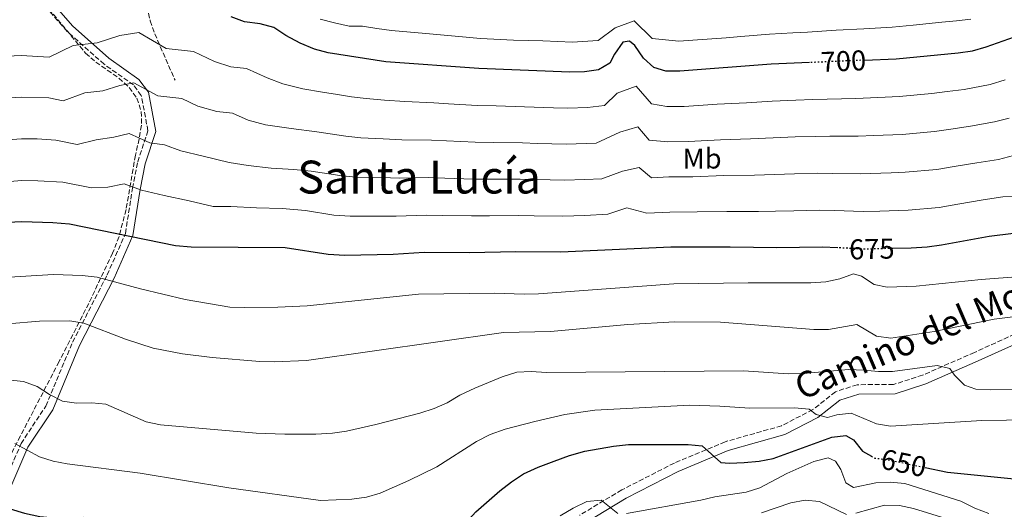
# Model space of a CAD drawing. Units: metres. Extents: x 569950 to 573400, y 4726462 to 4728821.
# Drawn here: x 570789 to 571133, y 4728154 to 4728325 of the extents above; entities that cross this region are included whole.
import ezdxf
from ezdxf.enums import TextEntityAlignment as Align

# ---------------------------------------------------------------- set-up
doc = ezdxf.new("R2010")
doc.units = ezdxf.units.M
doc.header["$MEASUREMENT"] = 0
doc.linetypes.add('DGN Style 3', pattern=[2.435891, 1.739922, -0.695969])
doc.linetypes.add('DGN Style 5', pattern=[1.217945, 0.521977, -0.695969])
for name, color, linetype, lineweight in [('Barranco lineal', 142, 'DGN Style 3', 13), ('Camino', 7, 'DGN Style 3', 0), ('Cota de curva de nivel directora', 7, 'Continuous', 0), ('Curva de nivel directora', 30, 'Continuous', 30), ('Curva de nivel directora no vista', 30, 'DGN Style 5', 30), ('Curva de nivel intermedia', 30, 'Continuous', 0), ('Etiqueta de uso rústico', 92, 'Continuous', 0), ('Margen derecho', 7, 'Continuous', 0), ('Texto de Área (paraje) menor', 7, 'Continuous', 0), ('Zona arbolada', 92, 'DGN Style 3', 0)]:
    doc.layers.add(name, color=color, linetype=linetype, lineweight=lineweight)
doc.styles.add('Style-Arial', font='arial.ttf')

msp = doc.modelspace()

# ---------------------------------------------------------------- linework, layer by layer
at = {"layer": 'Barranco lineal', "color": 142, "linetype": 'DGN Style 3', "lineweight": 13}
msp.add_polyline3d([(570833.21, 4728329.57, 698.32), (570834.4, 4728324.52, 696.66), (570835.93, 4728320.02, 695.05), (570843.04, 4728303.75, 689.69)], dxfattribs=at)
at = {"layer": 'Camino', "color": 7, "linetype": 'DGN Style 3', "lineweight": 0}
for points in [[(570780.9, 4728157.46, 650.1), (570789.19, 4728176.63, 654.96), (570797.84, 4728189.75, 659.21), (570807.22, 4728212.11, 664.07), (570819.3, 4728235.61, 670.75), (570825.71, 4728250.15, 675), (570828.14, 4728265.93, 679.25), (570829.98, 4728275.18, 682.9), (570833.56, 4728286.03, 685.93), (570831.23, 4728298.43, 689.58), (570828.49, 4728302.07, 690.19), (570818.25, 4728309.32, 692.61), (570805.26, 4728320.84, 696.87), (570793.05, 4728334.92, 701.12)], [(571141.22, 4728216.94, 662.86), (571122.66, 4728208.52, 661.64), (571104.57, 4728200.58, 659.82), (571094.4, 4728197.31, 658.6), (571081.67, 4728197.22, 656.78), (571074.04, 4728194.77, 655.57), (571066.13, 4728188.5, 655.57), (571055.19, 4728182.84, 653.75), (571035.49, 4728177.27, 650.71), (571017.72, 4728169.81, 648.89), (570999.32, 4728160.43, 646.46), (570984.58, 4728151.56, 644.64)]]:
    msp.add_polyline3d(points, dxfattribs=at)
at = {"layer": 'Curva de nivel directora', "color": 30, "linetype": 'Continuous', "lineweight": 30, "flags": 128}
for points, elevation in [([(571065.04, 4728309.91), (571051.54, 4728309.31), (571019.68, 4728306.92), (571014.68, 4728306.88), (571010.56, 4728308.14), (571006.88, 4728311.51), (571003.85, 4728315.86), (571002.07, 4728317.41), (570999.66, 4728317), (570996.76, 4728312.8), (570995.09, 4728309.73), (570991.19, 4728307.39), (570986.25, 4728306.66), (570981.09, 4728306.55), (570949.32, 4728307.8), (570916.75, 4728310.23), (570896.66, 4728313.35), (570891.82, 4728314.6), (570886.84, 4728316.71), (570881.85, 4728319.36), (570877.64, 4728322.13), (570872.84, 4728323.51), (570867.39, 4728324.15), (570862.71, 4728325.91)], 700), ([(571084.21, 4728310.76), (571095.35, 4728311.26), (571116.95, 4728313.35), (571121.96, 4728314.04), (571126.78, 4728315.4), (571136.73, 4728318.92)], 700), ([(571074.94, 4728245.11), (571069.36, 4728245.37), (571053.51, 4728245.06), (571037.25, 4728245.39), (571016.47, 4728245.29), (570978.05, 4728243.54), (570962.27, 4728243.76), (570946.1, 4728243.36), (570930.2, 4728243.51), (570919.38, 4728242.77), (570902.4, 4728242.44), (570896.6, 4728242.76), (570881.54, 4728245.15), (570848.74, 4728245.35), (570843.19, 4728245.83), (570806.15, 4728253.37), (570800.25, 4728253.87), (570789.49, 4728254.15), (570784.5, 4728253.92)], 675), ([(571143.94, 4728251.01), (571127.89, 4728249.09), (571111.16, 4728245.99), (571106.2, 4728245.34), (571100.6, 4728245.03), (571094.16, 4728244.88)], 675), ([(570960.7, 4728163.28), (570964.9, 4728166), (570970.06, 4728168.39), (570975.71, 4728170.51), (570980.98, 4728172.44), (570986.38, 4728173.92), (570996.4, 4728175.72), (571001.64, 4728176.25), (571022.49, 4728176.35), (571027.46, 4728175.81), (571034.02, 4728170.05), (571037.02, 4728169.81), (571042.17, 4728169.98), (571047.38, 4728170.42), (571052.28, 4728171.43), (571072.75, 4728178.83), (571077.71, 4728179.47), (571080.39, 4728177.91), (571083.55, 4728173.96), (571086.62, 4728172.22)], 650), ([(571105.4, 4728168.29), (571113.23, 4728166.67), (571140.04, 4728163.9)], 650), ([(570780.23, 4728155.35), (570790.38, 4728152.3), (570795.8, 4728151.17), (570800.77, 4728150.62), (570811.07, 4728150.9), (570816.06, 4728150.74), (570821.58, 4728149.72), (570852.32, 4728137.53), (570857.62, 4728135.87), (570867.75, 4728134.4), (570884.05, 4728133.41), (570894.23, 4728132.37), (570899.52, 4728131.33), (570910.37, 4728128.39), (570915.37, 4728128.27), (570921.19, 4728129.39), (570925.9, 4728131.05), (570930.26, 4728133.85), (570937.97, 4728141.43), (570948.21, 4728152.71), (570956.68, 4728160.12), (570960.7, 4728163.28)], 650)]:
    msp.add_lwpolyline(points, dxfattribs=dict(at, elevation=elevation))
at = {"layer": 'Curva de nivel directora no vista', "color": 30, "linetype": 'DGN Style 5', "lineweight": 30, "flags": 128}
for points, elevation in [([(571084.21, 4728310.76), (571065.04, 4728309.91)], 700), ([(571094.16, 4728244.88), (571084.53, 4728244.64), (571074.94, 4728245.11)], 675), ([(571086.62, 4728172.22), (571087.74, 4728171.58), (571092.44, 4728170.96), (571105.4, 4728168.29)], 650)]:
    msp.add_lwpolyline(points, dxfattribs=dict(at, elevation=elevation))
at = {"layer": 'Curva de nivel intermedia', "color": 30, "linetype": 'Continuous', "lineweight": 0, "flags": 128}
for points, elevation in [([(570893.85, 4728325.07), (570898.81, 4728323.81), (570903.97, 4728322.67), (570908.63, 4728322.67), (570913.58, 4728321.87), (570918.72, 4728321.1), (570930.81, 4728320.08), (570940.98, 4728319.1), (570949.94, 4728318.33), (570961.41, 4728317.81), (570971.66, 4728317.49), (570976.99, 4728317.25), (570981.99, 4728317.04), (570991.06, 4728317.66), (570996.95, 4728322.01), (571003.62, 4728324.48), (571009.99, 4728318.32), (571019.28, 4728317.38), (571025.83, 4728317.82), (571035.86, 4728318.58), (571040.93, 4728319.05), (571051.04, 4728319.86), (571059.11, 4728320.27), (571064.29, 4728320.6), (571074.27, 4728321.21), (571083.98, 4728321.75), (571093.96, 4728322.32), (571101.28, 4728323.05), (571111.24, 4728324.04), (571116.36, 4728324.51), (571121.37, 4728325.14)], 705), ([(571009.74, 4728295.48), (571004.37, 4728301.65), (570997.71, 4728299.16), (570993.24, 4728294.84), (570987.29, 4728294.16), (570980.48, 4728293.95), (570975.49, 4728294.12), (570965.34, 4728294.47), (570955.34, 4728294.73), (570948.68, 4728294.92), (570938.7, 4728295.53), (570933.53, 4728295.84), (570923.39, 4728296.28), (570916.27, 4728296.72), (570909.92, 4728297.29), (570904.81, 4728297.96), (570899.87, 4728298.73), (570894.67, 4728299.54), (570887.76, 4728300.72), (570880.78, 4728302.43), (570875.23, 4728304.56), (570868.02, 4728307.88), (570862.55, 4728308.48), (570856.84, 4728310.29), (570849.46, 4728313.78), (570839.9, 4728314.81), (570830.34, 4728320.47), (570823.75, 4728319.33), (570815.81, 4728316.8), (570807.42, 4728315.85), (570799.01, 4728311.77), (570789.17, 4728312.33), (570779.19, 4728311.91)], 695), ([(570779.28, 4728297.22), (570789.25, 4728297.78), (570798.92, 4728297.55), (570803.93, 4728296.53), (570811.46, 4728299.34), (570817.76, 4728300.06), (570823.71, 4728301.95), (570828.65, 4728302.8), (570837.04, 4728298.31), (570845.44, 4728297.29), (570850.98, 4728294.68), (570857.71, 4728292.82), (570863.2, 4728292.25), (570868.6, 4728289.76), (570874.72, 4728288.15), (570883.71, 4728286.84), (570892.68, 4728285.74), (570902.76, 4728284.16), (570908.04, 4728283.57), (570915.8, 4728283.21), (570922.39, 4728282.91), (570932.7, 4728282.75), (570938.05, 4728282.51), (570948.03, 4728282.03), (570954.57, 4728281.93), (570964.57, 4728281.79), (570969.88, 4728281.64), (570979.88, 4728281.35), (570990.34, 4728281.75), (570998.65, 4728285.52), (571004.9, 4728287.45), (571008.93, 4728282.82), (571015.39, 4728282.24), (571022.7, 4728282.29), (571033.86, 4728282.84), (571044.35, 4728283.2), (571052.33, 4728283.61), (571059.98, 4728283.89), (571066.97, 4728284.1), (571072.04, 4728284.14), (571082.03, 4728284.21), (571087.46, 4728284.4), (571097.45, 4728284.77), (571108.66, 4728285.82), (571114.41, 4728286.63), (571121.32, 4728287.65), (571129.67, 4728289.17), (571134.8, 4728290.52)], 690), ([(571133.41, 4728303.88), (571128.22, 4728302.28), (571119.14, 4728300.5), (571113.19, 4728299.75), (571107.83, 4728299.1), (571096.4, 4728298.01), (571091.4, 4728297.81), (571081.2, 4728297.4), (571071.21, 4728297.14), (571066.18, 4728297.01), (571060.18, 4728296.79), (571051.93, 4728296.46), (571042.96, 4728295.88), (571032.73, 4728295.33), (571021.19, 4728294.6), (571015.03, 4728294.56), (571009.74, 4728295.48)], 695), ([(571045.73, 4728270.52), (571034.99, 4728270.36), (571024.22, 4728269.97), (571015.75, 4728269.92), (571009.76, 4728269.65), (571005.43, 4728273.24), (570999.59, 4728271.88), (570992.39, 4728269.29), (570986.4, 4728269.02), (570979.27, 4728268.75), (570974.27, 4728268.86), (570963.8, 4728269.11), (570953.81, 4728269.12), (570947.39, 4728269.14), (570937.4, 4728269.49), (570931.87, 4728269.67), (570921.39, 4728269.53), (570915.33, 4728269.7), (570906.16, 4728269.86), (570900.7, 4728270.36), (570890.7, 4728271.93), (570884.59, 4728272.45), (570876.65, 4728272.98), (570868.66, 4728273.87), (570861.98, 4728274.96), (570852.87, 4728277.16), (570845.12, 4728279.06), (570839.34, 4728281.13), (570834.19, 4728281.82), (570826.97, 4728285.14), (570821.65, 4728283.77), (570815.51, 4728282.83), (570808.85, 4728281.29), (570801.33, 4728282.82), (570794.79, 4728283.2), (570789.33, 4728283.24), (570779.37, 4728282.53)], 685), ([(571138.08, 4728277.82), (571131.12, 4728276.05), (571123.51, 4728274.79), (571115.62, 4728273.51), (571109.49, 4728272.55), (571098.5, 4728271.52), (571093.5, 4728271.36), (571082.86, 4728271.02), (571072.87, 4728271.13), (571067.77, 4728271.19), (571059.77, 4728270.98), (571052.72, 4728270.76), (571045.73, 4728270.52)], 685), ([(570779.46, 4728267.84), (570789.41, 4728268.7), (570795.02, 4728268.6), (570803.74, 4728268.09), (570813.77, 4728266.05), (570819.55, 4728266.33), (570825.28, 4728267.48), (570831.34, 4728265.32), (570839.25, 4728263.44), (570848.03, 4728261.49), (570856.36, 4728259.62), (570862.6, 4728259.58), (570871.6, 4728259.11), (570880.56, 4728258.81), (570888.71, 4728258.13), (570898.65, 4728256.56), (570904.28, 4728256.15), (570914.86, 4728256.18), (570920.39, 4728256.15), (570931.04, 4728256.59), (570936.75, 4728256.47), (570946.74, 4728256.25), (570953.04, 4728256.32), (570963.03, 4728256.44), (570968.66, 4728256.33), (570978.66, 4728256.14), (570986.45, 4728256.47), (570994.44, 4728256.83), (571001.12, 4728259.08), (571008.12, 4728257.24), (571016.11, 4728257.61), (571025.73, 4728257.66), (571036.12, 4728257.87), (571047.12, 4728257.84), (571053.12, 4728257.91), (571059.56, 4728258.08), (571068.56, 4728258.28), (571073.71, 4728258.13), (571083.7, 4728257.83), (571089.55, 4728257.99), (571099.55, 4728258.28), (571110.33, 4728259.27), (571116.84, 4728260.39), (571125.7, 4728261.94), (571132.57, 4728262.94), (571141.67, 4728263.44)], 680), ([(570779.05, 4728234.55), (570800.56, 4728235.76), (570810.58, 4728235.47), (570815.83, 4728234.85), (570830.98, 4728230.72), (570846.54, 4728226.99), (570862.2, 4728224.33), (570867.41, 4728224.22), (570879.04, 4728224.31), (570889.31, 4728224.8), (570928.24, 4728228.87), (570954.78, 4728229.21), (570965.15, 4728228.89), (570970.15, 4728229.06), (571017.56, 4728232.5), (571043.55, 4728232.9), (571065.49, 4728232.81), (571070.7, 4728233.24), (571075.6, 4728234.24), (571080.33, 4728236.05), (571083.14, 4728235.16), (571087.6, 4728232.26), (571092.11, 4728231.38), (571102.25, 4728231.69), (571125.02, 4728234.05), (571152.59, 4728236.16)], 670), ([(570784.59, 4728218.55), (570795.69, 4728219.47), (570806.19, 4728219.55), (570811.12, 4728218.77), (570825.77, 4728213.15), (570835.4, 4728210), (570845.66, 4728208.06), (570856.05, 4728206.71), (570872.68, 4728205.33), (570877.68, 4728205.18), (570888.99, 4728205.65), (570957.98, 4728215.53), (570974.4, 4728215.84), (571001.41, 4728218.31), (571017.91, 4728219.18), (571033.89, 4728219.09), (571066.48, 4728216.49), (571071.63, 4728216.53), (571081.6, 4728218.26), (571088.47, 4728214.25), (571093.42, 4728213.5), (571108.65, 4728215.83), (571129.64, 4728220.12), (571150.1, 4728222.69)], 665), ([(570784.45, 4728198.9), (570790.09, 4728198.29), (570794.81, 4728196.64), (570799.1, 4728193.81), (570803.65, 4728191.42), (570808.61, 4728190.81), (570813.89, 4728190.91), (570818.86, 4728190.37), (570832.98, 4728184.26), (570838, 4728183.16), (570871.42, 4728180.27), (570881.51, 4728179.9), (570892.27, 4728179.97), (570898.1, 4728180.22), (570903.03, 4728181.01), (570913.27, 4728183.28), (570928.69, 4728187.31), (570933.64, 4728188.85), (570938.23, 4728190.83), (570942.62, 4728193.55), (570947.93, 4728196.07), (570957.42, 4728199.99), (570962.62, 4728201.66), (570967.62, 4728201.89), (570972.99, 4728201.48), (571041.92, 4728202.02)], 660), ([(571041.92, 4728202.02), (571057.58, 4728201.03), (571062.93, 4728201.14), (571078.61, 4728202.5), (571083.98, 4728202.34), (571089.07, 4728201.8), (571094.07, 4728201.83), (571109.66, 4728203.91), (571114.04, 4728202.84), (571115.69, 4728200.57), (571119.25, 4728197.07), (571123.16, 4728195.67), (571128.16, 4728195.38), (571139.08, 4728195.53)], 660), ([(570787.06, 4728176.69), (570795.64, 4728172.04), (570800.4, 4728170.52), (570805.32, 4728169.58), (570830.84, 4728166.28), (570861.89, 4728161.19), (570893.9, 4728156.7), (570904.92, 4728157.18), (570910, 4728157.93), (570914.82, 4728159.29), (570924.82, 4728163.69), (570934.57, 4728168.47), (570948.46, 4728177.41), (570953.27, 4728179.79), (570958.47, 4728181.66), (570968.95, 4728184.41), (570979.43, 4728186.78), (570989.92, 4728188.37), (571023.07, 4728190.12), (571033.63, 4728189.77), (571044.13, 4728188.98), (571059.75, 4728189.1), (571064.91, 4728188.68), (571067.27, 4728186.75), (571071.26, 4728185.8), (571074.58, 4728186.74), (571079.57, 4728187.32)], 655), ([(571079.57, 4728187.32), (571088.43, 4728183.52), (571093.36, 4728182.7), (571125.26, 4728184.72), (571151.26, 4728185.11)], 655), ([(571001, 4728152.21), (571026.98, 4728156.85), (571031.84, 4728158.04), (571042.81, 4728159.65), (571047.57, 4728161.17), (571057.02, 4728166.15), (571066.53, 4728170.4), (571071.47, 4728171.67), (571074.03, 4728170.45), (571076, 4728167.6), (571077.72, 4728162.92), (571080.42, 4728161.31), (571088.24, 4728162.94), (571093.23, 4728163.17), (571098.29, 4728162.63), (571117.93, 4728156.52), (571122.8, 4728154.01), (571127.71, 4728152.16)], 645), ([(570977.72, 4728151.38), (570982.33, 4728154.09), (570987.14, 4728156.34), (570992.13, 4728156.89), (570997.91, 4728152.13)], 645), ([(571048.21, 4728152.38), (571058.42, 4728155.85), (571063.5, 4728156.81), (571068.48, 4728156.39), (571077.95, 4728151.83)], 640), ([(571081.14, 4728152.25), (571091.23, 4728155.13), (571096.51, 4728154.91), (571101.4, 4728153.86), (571111.2, 4728150.92)], 640)]:
    msp.add_lwpolyline(points, dxfattribs=dict(at, elevation=elevation))
at = {"layer": 'Margen derecho', "color": 7, "linetype": 'Continuous', "lineweight": 0}
for points in [[(570783.49, 4728156.63, 650.1), (570791.58, 4728175.33, 654.96), (570800.24, 4728188.47, 659.21), (570809.68, 4728210.97, 664.07), (570821.74, 4728234.44, 670.75), (570828.33, 4728249.38, 675), (570830.8, 4728265.46, 679.25), (570832.6, 4728274.49, 682.9), (570836.34, 4728285.85, 685.93), (570833.77, 4728299.55, 689.58), (570830.4, 4728304.04, 690.19), (570819.93, 4728311.44, 692.61), (570807.19, 4728322.75, 696.87), (570795.03, 4728336.77, 701.12)], [(571142.63, 4728213.98, 662.86), (571123.99, 4728205.52, 661.64), (571105.73, 4728197.5, 659.82), (571094.93, 4728194.04, 658.6), (571082.19, 4728193.94, 656.78), (571075.61, 4728191.82, 655.57), (571067.92, 4728185.73, 655.57), (571056.4, 4728179.77, 653.75), (571036.58, 4728174.17, 650.71), (571019.1, 4728166.83, 648.89), (571000.91, 4728157.56, 646.46), (570986.63, 4728148.96, 644.64), (570978.57, 4728140.78, 642.81), (570973.05, 4728133.01, 642.32)]]:
    msp.add_polyline3d(points, dxfattribs=at)
at = {"layer": 'Zona arbolada', "color": 92, "linetype": 'DGN Style 3', "lineweight": 0}
msp.add_polyline3d([(570797.31, 4728330.63, 702.62), (570811.75, 4728313.22, 696.61), (570815.37, 4728310.1, 695.43), (570823.39, 4728304.49, 693.31), (570827.04, 4728301.18, 692.22), (570829.7, 4728297.44, 691.14), (570831.25, 4728292.75, 689.68), (570831.29, 4728288, 687.99), (570830.47, 4728283.23, 686.27), (570829.22, 4728277.54, 684.46), (570825.9, 4728258.46, 679.37), (570823.45, 4728249.07, 676.9), (570821.21, 4728243.24, 675.35), (570812.85, 4728225.66, 670.55), (570802.51, 4728205.33, 665.15), (570788.92, 4728179.26, 659.29), (570783.89, 4728169.37, 656.44)], dxfattribs=at)
msp.add_polyline3d([(570797.31, 4728330.63, 702.62), (570811.75, 4728313.22, 696.61), (570815.37, 4728310.1, 695.43), (570823.39, 4728304.49, 693.31), (570827.04, 4728301.18, 692.22), (570829.7, 4728297.44, 691.14), (570831.25, 4728292.75, 689.68), (570831.29, 4728288, 687.99), (570830.47, 4728283.23, 686.27), (570829.22, 4728277.54, 684.46), (570825.9, 4728258.46, 679.37), (570823.45, 4728249.07, 676.9), (570821.21, 4728243.24, 675.35), (570812.85, 4728225.66, 670.55), (570802.51, 4728205.33, 665.15), (570788.92, 4728179.26, 659.29), (570783.89, 4728169.37, 656.44)], dxfattribs=at)

# ---------------------------------------------------------------- texts
at = {"color": 7, "linetype": 'Continuous', "lineweight": 0, "style": 'Style-Arial'}
msp.add_text('Camino del Monte', height=9, rotation=23.182, dxfattribs=at).set_placement((571110.19, 4728212.21, 660.77), align=Align.CENTER)
at = {"layer": 'Cota de curva de nivel directora', "color": 7, "linetype": 'Continuous', "lineweight": 0, "style": 'Style-Arial'}
for s, rotation, p in [('700', 2.5498, (571076.84, 4728310.43, 700)), ('675', 1.3833, (571086.79, 4728244.7, 675)), ('650', 348.345, (571097.96, 4728169.83, 650))]:
    msp.add_text(s, height=7, rotation=rotation, dxfattribs=at).set_placement(p, align=Align.MIDDLE_CENTER)
at = {"layer": 'Etiqueta de uso rústico', "color": 92, "linetype": 'Continuous', "lineweight": 0, "style": 'Style-Arial'}
msp.add_text('Mb', height=7, dxfattribs=at).set_placement((571027.41, 4728276.34, 687.54), align=Align.MIDDLE_CENTER)
at = {"layer": 'Texto de Área (paraje) menor', "color": 7, "linetype": 'Continuous', "lineweight": 0, "style": 'Style-Arial'}
msp.add_text('Santa Lucía', height=11.5, dxfattribs=at).set_placement((570928.42, 4728269.86, 685), align=Align.MIDDLE_CENTER)

doc.saveas('drawing.dxf')
